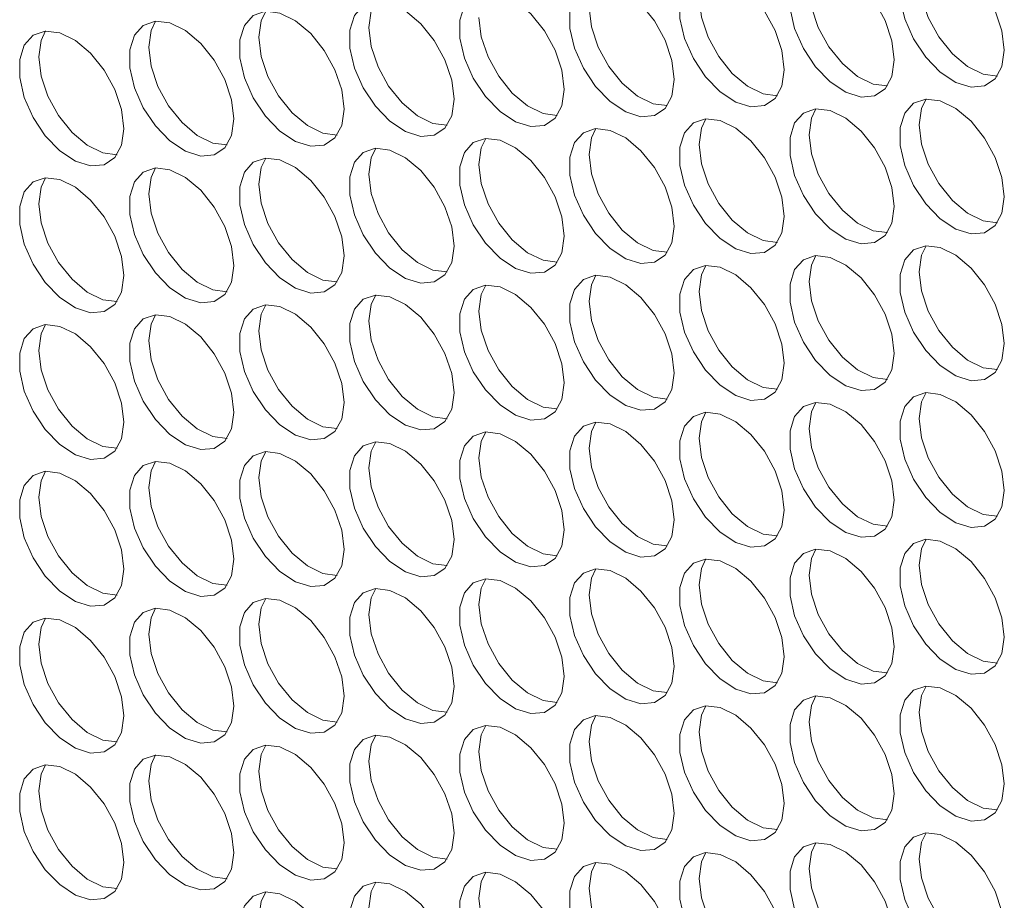
# Model space of a CAD drawing. Units: millimetres. Extents: x 88 to 3492, y 62 to 2418.
# Drawn here: x 2764 to 2818, y 1671 to 1718 of the extents above; entities that cross this region are included whole.
import ezdxf

# ---------------------------------------------------------------- set-up
doc = ezdxf.new("R2010")
doc.units = ezdxf.units.MM
doc.header["$LTSCALE"] = 12

msp = doc.modelspace()

# ---------------------------------------------------------------- linework, layer by layer
at = {"color": 7, "linetype": 'Continuous', "lineweight": 15, "flags": 128}
for points in [[(2817.61, 1716.849), (2817.485, 1717.884), (2817.119, 1718.973), (2816.545, 1720.017), (2815.815, 1720.926), (2814.993, 1721.617), (2814.153, 1722.03), (2813.368, 1722.127), (2812.709, 1721.9), (2812.234, 1721.37), (2811.985, 1720.583), (2811.985, 1719.61), (2812.234, 1718.536), (2812.709, 1717.457), (2813.368, 1716.47), (2814.153, 1715.661), (2814.993, 1715.103), (2815.815, 1714.845), (2816.545, 1714.91), (2817.119, 1715.293), (2817.485, 1715.959), (2817.61, 1716.849)], [(2811.671, 1716.318), (2811.545, 1717.353), (2811.179, 1718.441), (2810.606, 1719.486), (2809.876, 1720.394), (2809.054, 1721.086), (2808.213, 1721.498), (2807.428, 1721.596), (2806.769, 1721.369), (2806.294, 1720.839), (2806.045, 1720.052), (2806.045, 1719.078), (2806.294, 1718.005), (2806.769, 1716.926), (2807.428, 1715.938), (2808.213, 1715.13), (2809.054, 1714.572), (2809.876, 1714.314), (2810.606, 1714.379), (2811.179, 1714.762), (2811.545, 1715.428), (2811.671, 1716.318)], [(2805.731, 1715.786), (2805.605, 1716.822), (2805.24, 1717.91), (2804.666, 1718.955), (2803.936, 1719.863), (2803.114, 1720.554), (2802.273, 1720.967), (2801.488, 1721.064), (2800.829, 1720.838), (2800.354, 1720.308), (2800.106, 1719.521), (2800.106, 1718.547), (2800.354, 1717.473), (2800.829, 1716.395), (2801.488, 1715.407), (2802.273, 1714.598), (2803.114, 1714.04), (2803.936, 1713.782), (2804.666, 1713.848), (2805.24, 1714.23), (2805.605, 1714.896), (2805.731, 1715.786)], [(2799.791, 1715.255), (2799.666, 1716.29), (2799.3, 1717.379), (2798.726, 1718.424), (2797.996, 1719.332), (2797.174, 1720.023), (2796.334, 1720.436), (2795.549, 1720.533), (2794.89, 1720.306), (2794.415, 1719.776), (2794.166, 1718.989), (2794.166, 1718.016), (2794.415, 1716.942), (2794.89, 1715.863), (2795.549, 1714.876), (2796.334, 1714.067), (2797.174, 1713.509), (2797.996, 1713.251), (2798.726, 1713.316), (2799.3, 1713.699), (2799.666, 1714.365), (2799.791, 1715.255)], [(2817.241, 1715.448), (2816.472, 1715.547), (2815.631, 1715.959), (2814.809, 1716.65), (2814.079, 1717.559), (2813.506, 1718.603), (2813.14, 1719.692), (2813.014, 1720.727)], [(2793.852, 1714.724), (2793.726, 1715.759), (2793.36, 1716.847), (2792.787, 1717.892), (2792.057, 1718.801), (2791.235, 1719.492), (2790.394, 1719.904), (2789.609, 1720.002), (2788.95, 1719.775), (2788.475, 1719.245), (2788.226, 1718.458), (2788.226, 1717.484), (2788.475, 1716.411), (2788.95, 1715.332), (2789.609, 1714.344), (2790.394, 1713.536), (2791.235, 1712.978), (2792.057, 1712.72), (2792.787, 1712.785), (2793.36, 1713.168), (2793.726, 1713.834), (2793.852, 1714.724)], [(2811.301, 1714.917), (2810.532, 1715.015), (2809.692, 1715.428), (2808.87, 1716.119), (2808.139, 1717.027), (2807.566, 1718.072), (2807.2, 1719.16), (2807.075, 1720.196)], [(2787.912, 1714.193), (2787.786, 1715.228), (2787.42, 1716.316), (2786.847, 1717.361), (2786.117, 1718.269), (2785.295, 1718.96), (2784.454, 1719.373), (2783.669, 1719.47), (2783.01, 1719.244), (2782.535, 1718.714), (2782.287, 1717.927), (2782.287, 1716.953), (2782.535, 1715.879), (2783.01, 1714.801), (2783.669, 1713.813), (2784.454, 1713.004), (2785.295, 1712.446), (2786.117, 1712.188), (2786.847, 1712.254), (2787.42, 1712.636), (2787.786, 1713.302), (2787.912, 1714.193)], [(2783.316, 1718.07), (2783.441, 1718.961), (2783.686, 1719.472)], [(2805.361, 1714.385), (2804.593, 1714.484), (2803.752, 1714.897), (2802.93, 1715.588), (2802.2, 1716.496), (2801.626, 1717.541), (2801.26, 1718.629), (2801.135, 1719.664)], [(2781.972, 1713.661), (2781.847, 1714.696), (2781.481, 1715.785), (2780.907, 1716.83), (2780.177, 1717.738), (2779.355, 1718.429), (2778.514, 1718.842), (2777.73, 1718.939), (2777.07, 1718.713), (2776.595, 1718.182), (2776.347, 1717.395), (2776.347, 1716.422), (2776.595, 1715.348), (2777.07, 1714.269), (2777.73, 1713.282), (2778.514, 1712.473), (2779.355, 1711.915), (2780.177, 1711.657), (2780.907, 1711.722), (2781.481, 1712.105), (2781.847, 1712.771), (2781.972, 1713.661)], [(2777.376, 1717.539), (2777.502, 1718.429), (2777.746, 1718.94)], [(2799.421, 1713.854), (2798.653, 1713.953), (2797.812, 1714.365), (2796.99, 1715.056), (2796.26, 1715.965), (2795.687, 1717.009), (2795.321, 1718.098), (2795.195, 1719.133)], [(2776.033, 1713.13), (2775.907, 1714.165), (2775.541, 1715.254), (2774.968, 1716.298), (2774.237, 1717.207), (2773.415, 1717.898), (2772.575, 1718.31), (2771.79, 1718.408), (2771.131, 1718.181), (2770.656, 1717.651), (2770.407, 1716.864), (2770.407, 1715.891), (2770.656, 1714.817), (2771.131, 1713.738), (2771.79, 1712.751), (2772.575, 1711.942), (2773.415, 1711.384), (2774.237, 1711.126), (2774.968, 1711.191), (2775.541, 1711.574), (2775.907, 1712.24), (2776.033, 1713.13)], [(2771.436, 1717.008), (2771.562, 1717.898), (2771.806, 1718.409)], [(2793.482, 1713.323), (2792.713, 1713.421), (2791.872, 1713.834), (2791.051, 1714.525), (2790.32, 1715.433), (2789.747, 1716.478), (2789.381, 1717.567), (2789.255, 1718.602)], [(2770.093, 1712.599), (2769.967, 1713.634), (2769.601, 1714.722), (2769.028, 1715.767), (2768.298, 1716.675), (2767.476, 1717.366), (2766.635, 1717.779), (2765.85, 1717.876), (2765.191, 1717.65), (2764.716, 1717.12), (2764.468, 1716.333), (2764.468, 1715.359), (2764.716, 1714.285), (2765.191, 1713.207), (2765.85, 1712.219), (2766.635, 1711.41), (2767.476, 1710.852), (2768.298, 1710.595), (2769.028, 1710.66), (2769.601, 1711.042), (2769.967, 1711.708), (2770.093, 1712.599)], [(2765.497, 1716.477), (2765.622, 1717.367), (2765.866, 1717.878)], [(2787.542, 1712.791), (2786.774, 1712.89), (2785.933, 1713.303), (2785.111, 1713.994), (2784.381, 1714.902), (2783.807, 1715.947), (2783.441, 1717.035), (2783.316, 1718.07)], [(2781.602, 1712.26), (2780.834, 1712.359), (2779.993, 1712.771), (2779.171, 1713.462), (2778.441, 1714.371), (2777.868, 1715.416), (2777.502, 1716.504), (2777.376, 1717.539)], [(2775.663, 1711.729), (2774.894, 1711.827), (2774.053, 1712.24), (2773.231, 1712.931), (2772.501, 1713.839), (2771.928, 1714.884), (2771.562, 1715.973), (2771.436, 1717.008)], [(2769.723, 1711.197), (2768.954, 1711.296), (2768.114, 1711.709), (2767.292, 1712.4), (2766.562, 1713.308), (2765.988, 1714.353), (2765.622, 1715.441), (2765.497, 1716.477)], [(2817.61, 1708.929), (2817.485, 1709.964), (2817.119, 1711.052), (2816.545, 1712.097), (2815.815, 1713.005), (2814.993, 1713.696), (2814.153, 1714.109), (2813.368, 1714.206), (2812.709, 1713.98), (2812.234, 1713.45), (2811.985, 1712.663), (2811.985, 1711.689), (2812.234, 1710.615), (2812.709, 1709.537), (2813.368, 1708.549), (2814.153, 1707.741), (2814.993, 1707.182), (2815.815, 1706.925), (2816.545, 1706.99), (2817.119, 1707.372), (2817.485, 1708.038), (2817.61, 1708.929)], [(2813.014, 1712.807), (2813.14, 1713.697), (2813.384, 1714.208)], [(2811.671, 1708.397), (2811.545, 1709.433), (2811.179, 1710.521), (2810.606, 1711.566), (2809.876, 1712.474), (2809.054, 1713.165), (2808.213, 1713.578), (2807.428, 1713.675), (2806.769, 1713.449), (2806.294, 1712.918), (2806.045, 1712.132), (2806.045, 1711.158), (2806.294, 1710.084), (2806.769, 1709.006), (2807.428, 1708.018), (2808.213, 1707.209), (2809.054, 1706.651), (2809.876, 1706.393), (2810.606, 1706.459), (2811.179, 1706.841), (2811.545, 1707.507), (2811.671, 1708.397)], [(2807.075, 1712.275), (2807.2, 1713.165), (2807.444, 1713.677)], [(2805.731, 1707.866), (2805.605, 1708.901), (2805.24, 1709.99), (2804.666, 1711.034), (2803.936, 1711.943), (2803.114, 1712.634), (2802.273, 1713.046), (2801.488, 1713.144), (2800.829, 1712.917), (2800.354, 1712.387), (2800.106, 1711.6), (2800.106, 1710.627), (2800.354, 1709.553), (2800.829, 1708.474), (2801.488, 1707.487), (2802.273, 1706.678), (2803.114, 1706.12), (2803.936, 1705.862), (2804.666, 1705.927), (2805.24, 1706.31), (2805.605, 1706.976), (2805.731, 1707.866)], [(2801.135, 1711.744), (2801.26, 1712.634), (2801.505, 1713.145)], [(2817.241, 1707.527), (2816.472, 1707.626), (2815.631, 1708.039), (2814.809, 1708.73), (2814.079, 1709.638), (2813.506, 1710.683), (2813.14, 1711.771), (2813.014, 1712.807)], [(2799.791, 1707.335), (2799.666, 1708.37), (2799.3, 1709.458), (2798.726, 1710.503), (2797.996, 1711.411), (2797.174, 1712.103), (2796.334, 1712.515), (2795.549, 1712.613), (2794.89, 1712.386), (2794.415, 1711.856), (2794.166, 1711.069), (2794.166, 1710.095), (2794.415, 1709.022), (2794.89, 1707.943), (2795.549, 1706.955), (2796.334, 1706.147), (2797.174, 1705.588), (2797.996, 1705.331), (2798.726, 1705.396), (2799.3, 1705.779), (2799.666, 1706.445), (2799.791, 1707.335)], [(2795.195, 1711.213), (2795.321, 1712.103), (2795.565, 1712.614)], [(2811.301, 1706.996), (2810.532, 1707.095), (2809.692, 1707.507), (2808.87, 1708.199), (2808.139, 1709.107), (2807.566, 1710.152), (2807.2, 1711.24), (2807.075, 1712.275)], [(2793.852, 1706.803), (2793.726, 1707.839), (2793.36, 1708.927), (2792.787, 1709.972), (2792.057, 1710.88), (2791.235, 1711.571), (2790.394, 1711.984), (2789.609, 1712.081), (2788.95, 1711.855), (2788.475, 1711.324), (2788.226, 1710.538), (2788.226, 1709.564), (2788.475, 1708.49), (2788.95, 1707.412), (2789.609, 1706.424), (2790.394, 1705.615), (2791.235, 1705.057), (2792.057, 1704.799), (2792.787, 1704.865), (2793.36, 1705.247), (2793.726, 1705.913), (2793.852, 1706.803)], [(2789.255, 1710.681), (2789.381, 1711.572), (2789.625, 1712.083)], [(2805.361, 1706.465), (2804.593, 1706.564), (2803.752, 1706.976), (2802.93, 1707.667), (2802.2, 1708.576), (2801.626, 1709.62), (2801.26, 1710.709), (2801.135, 1711.744)], [(2787.912, 1706.272), (2787.786, 1707.307), (2787.42, 1708.396), (2786.847, 1709.44), (2786.117, 1710.349), (2785.295, 1711.04), (2784.454, 1711.453), (2783.669, 1711.55), (2783.01, 1711.323), (2782.535, 1710.793), (2782.287, 1710.006), (2782.287, 1709.033), (2782.535, 1707.959), (2783.01, 1706.88), (2783.669, 1705.893), (2784.454, 1705.084), (2785.295, 1704.526), (2786.117, 1704.268), (2786.847, 1704.333), (2787.42, 1704.716), (2787.786, 1705.382), (2787.912, 1706.272)], [(2783.316, 1710.15), (2783.441, 1711.04), (2783.686, 1711.551)], [(2799.421, 1705.933), (2798.653, 1706.032), (2797.812, 1706.445), (2796.99, 1707.136), (2796.26, 1708.044), (2795.687, 1709.089), (2795.321, 1710.177), (2795.195, 1711.213)], [(2781.972, 1705.741), (2781.847, 1706.776), (2781.481, 1707.864), (2780.907, 1708.909), (2780.177, 1709.817), (2779.355, 1710.509), (2778.514, 1710.921), (2777.73, 1711.019), (2777.07, 1710.792), (2776.595, 1710.262), (2776.347, 1709.475), (2776.347, 1708.501), (2776.595, 1707.428), (2777.07, 1706.349), (2777.73, 1705.361), (2778.514, 1704.553), (2779.355, 1703.995), (2780.177, 1703.737), (2780.907, 1703.802), (2781.481, 1704.185), (2781.847, 1704.851), (2781.972, 1705.741)], [(2777.376, 1709.619), (2777.502, 1710.509), (2777.746, 1711.02)], [(2793.482, 1705.402), (2792.713, 1705.501), (2791.872, 1705.914), (2791.051, 1706.605), (2790.32, 1707.513), (2789.747, 1708.558), (2789.381, 1709.646), (2789.255, 1710.681)], [(2776.033, 1705.209), (2775.907, 1706.245), (2775.541, 1707.333), (2774.968, 1708.378), (2774.237, 1709.286), (2773.415, 1709.977), (2772.575, 1710.39), (2771.79, 1710.487), (2771.131, 1710.261), (2770.656, 1709.731), (2770.407, 1708.944), (2770.407, 1707.97), (2770.656, 1706.896), (2771.131, 1705.818), (2771.79, 1704.83), (2772.575, 1704.021), (2773.415, 1703.463), (2774.237, 1703.205), (2774.968, 1703.271), (2775.541, 1703.653), (2775.907, 1704.319), (2776.033, 1705.209)], [(2771.436, 1709.087), (2771.562, 1709.978), (2771.806, 1710.489)], [(2787.542, 1704.871), (2786.774, 1704.97), (2785.933, 1705.382), (2785.111, 1706.073), (2784.381, 1706.982), (2783.807, 1708.026), (2783.441, 1709.115), (2783.316, 1710.15)], [(2770.093, 1704.678), (2769.967, 1705.713), (2769.601, 1706.802), (2769.028, 1707.847), (2768.298, 1708.755), (2767.476, 1709.446), (2766.635, 1709.859), (2765.85, 1709.956), (2765.191, 1709.729), (2764.716, 1709.199), (2764.468, 1708.412), (2764.468, 1707.439), (2764.716, 1706.365), (2765.191, 1705.286), (2765.85, 1704.299), (2766.635, 1703.49), (2767.476, 1702.932), (2768.298, 1702.674), (2769.028, 1702.739), (2769.601, 1703.122), (2769.967, 1703.788), (2770.093, 1704.678)], [(2765.497, 1708.556), (2765.622, 1709.446), (2765.866, 1709.957)], [(2781.602, 1704.34), (2780.834, 1704.438), (2779.993, 1704.851), (2779.171, 1705.542), (2778.441, 1706.45), (2777.868, 1707.495), (2777.502, 1708.583), (2777.376, 1709.619)], [(2775.663, 1703.808), (2774.894, 1703.907), (2774.053, 1704.32), (2773.231, 1705.011), (2772.501, 1705.919), (2771.928, 1706.964), (2771.562, 1708.052), (2771.436, 1709.087)], [(2769.723, 1703.277), (2768.954, 1703.376), (2768.114, 1703.788), (2767.292, 1704.479), (2766.562, 1705.388), (2765.988, 1706.432), (2765.622, 1707.521), (2765.497, 1708.556)], [(2817.61, 1701.008), (2817.485, 1702.043), (2817.119, 1703.132), (2816.545, 1704.177), (2815.815, 1705.085), (2814.993, 1705.776), (2814.153, 1706.189), (2813.368, 1706.286), (2812.709, 1706.06), (2812.234, 1705.529), (2811.985, 1704.742), (2811.985, 1703.769), (2812.234, 1702.695), (2812.709, 1701.616), (2813.368, 1700.629), (2814.153, 1699.82), (2814.993, 1699.262), (2815.815, 1699.004), (2816.545, 1699.069), (2817.119, 1699.452), (2817.485, 1700.118), (2817.61, 1701.008)], [(2813.014, 1704.886), (2813.14, 1705.776), (2813.384, 1706.287)], [(2811.671, 1700.477), (2811.545, 1701.512), (2811.179, 1702.601), (2810.606, 1703.645), (2809.876, 1704.554), (2809.054, 1705.245), (2808.213, 1705.657), (2807.428, 1705.755), (2806.769, 1705.528), (2806.294, 1704.998), (2806.045, 1704.211), (2806.045, 1703.237), (2806.294, 1702.164), (2806.769, 1701.085), (2807.428, 1700.098), (2808.213, 1699.289), (2809.054, 1698.731), (2809.876, 1698.473), (2810.606, 1698.538), (2811.179, 1698.921), (2811.545, 1699.587), (2811.671, 1700.477)], [(2807.075, 1704.355), (2807.2, 1705.245), (2807.444, 1705.756)], [(2805.731, 1699.946), (2805.605, 1700.981), (2805.24, 1702.069), (2804.666, 1703.114), (2803.936, 1704.022), (2803.114, 1704.713), (2802.273, 1705.126), (2801.488, 1705.223), (2800.829, 1704.997), (2800.354, 1704.467), (2800.106, 1703.68), (2800.106, 1702.706), (2800.354, 1701.632), (2800.829, 1700.554), (2801.488, 1699.566), (2802.273, 1698.757), (2803.114, 1698.199), (2803.936, 1697.941), (2804.666, 1698.007), (2805.24, 1698.389), (2805.605, 1699.055), (2805.731, 1699.946)], [(2801.135, 1703.824), (2801.26, 1704.714), (2801.505, 1705.225)], [(2817.241, 1699.607), (2816.472, 1699.706), (2815.631, 1700.118), (2814.809, 1700.809), (2814.079, 1701.718), (2813.506, 1702.763), (2813.14, 1703.851), (2813.014, 1704.886)], [(2799.791, 1699.414), (2799.666, 1700.45), (2799.3, 1701.538), (2798.726, 1702.583), (2797.996, 1703.491), (2797.174, 1704.182), (2796.334, 1704.595), (2795.549, 1704.692), (2794.89, 1704.466), (2794.415, 1703.935), (2794.166, 1703.148), (2794.166, 1702.175), (2794.415, 1701.101), (2794.89, 1700.022), (2795.549, 1699.035), (2796.334, 1698.226), (2797.174, 1697.668), (2797.996, 1697.41), (2798.726, 1697.475), (2799.3, 1697.858), (2799.666, 1698.524), (2799.791, 1699.414)], [(2795.195, 1703.292), (2795.321, 1704.182), (2795.565, 1704.693)], [(2811.301, 1699.076), (2810.532, 1699.174), (2809.692, 1699.587), (2808.87, 1700.278), (2808.139, 1701.186), (2807.566, 1702.231), (2807.2, 1703.32), (2807.075, 1704.355)], [(2793.852, 1698.883), (2793.726, 1699.918), (2793.36, 1701.007), (2792.787, 1702.051), (2792.057, 1702.96), (2791.235, 1703.651), (2790.394, 1704.063), (2789.609, 1704.161), (2788.95, 1703.934), (2788.475, 1703.404), (2788.226, 1702.617), (2788.226, 1701.644), (2788.475, 1700.57), (2788.95, 1699.491), (2789.609, 1698.504), (2790.394, 1697.695), (2791.235, 1697.137), (2792.057, 1696.879), (2792.787, 1696.944), (2793.36, 1697.327), (2793.726, 1697.993), (2793.852, 1698.883)], [(2789.255, 1702.761), (2789.381, 1703.651), (2789.625, 1704.162)], [(2805.361, 1698.544), (2804.593, 1698.643), (2803.752, 1699.056), (2802.93, 1699.747), (2802.2, 1700.655), (2801.626, 1701.7), (2801.26, 1702.788), (2801.135, 1703.824)], [(2787.912, 1698.352), (2787.786, 1699.387), (2787.42, 1700.475), (2786.847, 1701.52), (2786.117, 1702.428), (2785.295, 1703.119), (2784.454, 1703.532), (2783.669, 1703.629), (2783.01, 1703.403), (2782.535, 1702.873), (2782.287, 1702.086), (2782.287, 1701.112), (2782.535, 1700.038), (2783.01, 1698.96), (2783.669, 1697.972), (2784.454, 1697.164), (2785.295, 1696.605), (2786.117, 1696.348), (2786.847, 1696.413), (2787.42, 1696.795), (2787.786, 1697.461), (2787.912, 1698.352)], [(2783.316, 1702.23), (2783.441, 1703.12), (2783.686, 1703.631)], [(2799.421, 1698.013), (2798.653, 1698.112), (2797.812, 1698.524), (2796.99, 1699.216), (2796.26, 1700.124), (2795.687, 1701.169), (2795.321, 1702.257), (2795.195, 1703.292)], [(2781.972, 1697.82), (2781.847, 1698.856), (2781.481, 1699.944), (2780.907, 1700.989), (2780.177, 1701.897), (2779.355, 1702.588), (2778.514, 1703.001), (2777.73, 1703.098), (2777.07, 1702.872), (2776.595, 1702.341), (2776.347, 1701.555), (2776.347, 1700.581), (2776.595, 1699.507), (2777.07, 1698.429), (2777.73, 1697.441), (2778.514, 1696.632), (2779.355, 1696.074), (2780.177, 1695.816), (2780.907, 1695.882), (2781.481, 1696.264), (2781.847, 1696.93), (2781.972, 1697.82)], [(2777.376, 1701.698), (2777.502, 1702.588), (2777.746, 1703.1)], [(2793.482, 1697.482), (2792.713, 1697.58), (2791.872, 1697.993), (2791.051, 1698.684), (2790.32, 1699.593), (2789.747, 1700.637), (2789.381, 1701.726), (2789.255, 1702.761)], [(2776.033, 1697.289), (2775.907, 1698.324), (2775.541, 1699.413), (2774.968, 1700.457), (2774.237, 1701.366), (2773.415, 1702.057), (2772.575, 1702.469), (2771.79, 1702.567), (2771.131, 1702.34), (2770.656, 1701.81), (2770.407, 1701.023), (2770.407, 1700.05), (2770.656, 1698.976), (2771.131, 1697.897), (2771.79, 1696.91), (2772.575, 1696.101), (2773.415, 1695.543), (2774.237, 1695.285), (2774.968, 1695.35), (2775.541, 1695.733), (2775.907, 1696.399), (2776.033, 1697.289)], [(2771.436, 1701.167), (2771.562, 1702.057), (2771.806, 1702.568)], [(2787.542, 1696.95), (2786.774, 1697.049), (2785.933, 1697.462), (2785.111, 1698.153), (2784.381, 1699.061), (2783.807, 1700.106), (2783.441, 1701.194), (2783.316, 1702.23)], [(2770.093, 1696.758), (2769.967, 1697.793), (2769.601, 1698.881), (2769.028, 1699.926), (2768.298, 1700.834), (2767.476, 1701.526), (2766.635, 1701.938), (2765.85, 1702.036), (2765.191, 1701.809), (2764.716, 1701.279), (2764.468, 1700.492), (2764.468, 1699.518), (2764.716, 1698.445), (2765.191, 1697.366), (2765.85, 1696.378), (2766.635, 1695.57), (2767.476, 1695.011), (2768.298, 1694.754), (2769.028, 1694.819), (2769.601, 1695.202), (2769.967, 1695.868), (2770.093, 1696.758)], [(2765.497, 1700.636), (2765.622, 1701.526), (2765.866, 1702.037)], [(2781.602, 1696.419), (2780.834, 1696.518), (2779.993, 1696.93), (2779.171, 1697.622), (2778.441, 1698.53), (2777.868, 1699.575), (2777.502, 1700.663), (2777.376, 1701.698)], [(2775.663, 1695.888), (2774.894, 1695.987), (2774.053, 1696.399), (2773.231, 1697.09), (2772.501, 1697.999), (2771.928, 1699.043), (2771.562, 1700.132), (2771.436, 1701.167)], [(2769.723, 1695.356), (2768.954, 1695.455), (2768.114, 1695.868), (2767.292, 1696.559), (2766.562, 1697.467), (2765.988, 1698.512), (2765.622, 1699.6), (2765.497, 1700.636)], [(2817.61, 1693.088), (2817.485, 1694.123), (2817.119, 1695.211), (2816.545, 1696.256), (2815.815, 1697.164), (2814.993, 1697.856), (2814.153, 1698.268), (2813.368, 1698.366), (2812.709, 1698.139), (2812.234, 1697.609), (2811.985, 1696.822), (2811.985, 1695.848), (2812.234, 1694.775), (2812.709, 1693.696), (2813.368, 1692.708), (2814.153, 1691.9), (2814.993, 1691.342), (2815.815, 1691.084), (2816.545, 1691.149), (2817.119, 1691.532), (2817.485, 1692.198), (2817.61, 1693.088)], [(2813.014, 1696.966), (2813.14, 1697.856), (2813.384, 1698.367)], [(2811.671, 1692.556), (2811.545, 1693.592), (2811.179, 1694.68), (2810.606, 1695.725), (2809.876, 1696.633), (2809.054, 1697.324), (2808.213, 1697.737), (2807.428, 1697.834), (2806.769, 1697.608), (2806.294, 1697.078), (2806.045, 1696.291), (2806.045, 1695.317), (2806.294, 1694.243), (2806.769, 1693.165), (2807.428, 1692.177), (2808.213, 1691.368), (2809.054, 1690.81), (2809.876, 1690.552), (2810.606, 1690.618), (2811.179, 1691), (2811.545, 1691.666), (2811.671, 1692.556)], [(2807.075, 1696.434), (2807.2, 1697.325), (2807.444, 1697.836)], [(2805.731, 1692.025), (2805.605, 1693.06), (2805.24, 1694.149), (2804.666, 1695.193), (2803.936, 1696.102), (2803.114, 1696.793), (2802.273, 1697.206), (2801.488, 1697.303), (2800.829, 1697.076), (2800.354, 1696.546), (2800.106, 1695.759), (2800.106, 1694.786), (2800.354, 1693.712), (2800.829, 1692.633), (2801.488, 1691.646), (2802.273, 1690.837), (2803.114, 1690.279), (2803.936, 1690.021), (2804.666, 1690.086), (2805.24, 1690.469), (2805.605, 1691.135), (2805.731, 1692.025)], [(2801.135, 1695.903), (2801.26, 1696.793), (2801.505, 1697.304)], [(2817.241, 1691.686), (2816.472, 1691.785), (2815.631, 1692.198), (2814.809, 1692.889), (2814.079, 1693.797), (2813.506, 1694.842), (2813.14, 1695.93), (2813.014, 1696.966)], [(2799.791, 1691.494), (2799.666, 1692.529), (2799.3, 1693.617), (2798.726, 1694.662), (2797.996, 1695.57), (2797.174, 1696.262), (2796.334, 1696.674), (2795.549, 1696.772), (2794.89, 1696.545), (2794.415, 1696.015), (2794.166, 1695.228), (2794.166, 1694.254), (2794.415, 1693.181), (2794.89, 1692.102), (2795.549, 1691.114), (2796.334, 1690.306), (2797.174, 1689.748), (2797.996, 1689.49), (2798.726, 1689.555), (2799.3, 1689.938), (2799.666, 1690.604), (2799.791, 1691.494)], [(2795.195, 1695.372), (2795.321, 1696.262), (2795.565, 1696.773)], [(2811.301, 1691.155), (2810.532, 1691.254), (2809.692, 1691.667), (2808.87, 1692.358), (2808.139, 1693.266), (2807.566, 1694.311), (2807.2, 1695.399), (2807.075, 1696.434)], [(2793.852, 1690.963), (2793.726, 1691.998), (2793.36, 1693.086), (2792.787, 1694.131), (2792.057, 1695.039), (2791.235, 1695.73), (2790.394, 1696.143), (2789.609, 1696.24), (2788.95, 1696.014), (2788.475, 1695.484), (2788.226, 1694.697), (2788.226, 1693.723), (2788.475, 1692.649), (2788.95, 1691.571), (2789.609, 1690.583), (2790.394, 1689.774), (2791.235, 1689.216), (2792.057, 1688.958), (2792.787, 1689.024), (2793.36, 1689.406), (2793.726, 1690.072), (2793.852, 1690.963)], [(2789.255, 1694.84), (2789.381, 1695.731), (2789.625, 1696.242)], [(2805.361, 1690.624), (2804.593, 1690.723), (2803.752, 1691.135), (2802.93, 1691.826), (2802.2, 1692.735), (2801.626, 1693.779), (2801.26, 1694.868), (2801.135, 1695.903)], [(2787.912, 1690.431), (2787.786, 1691.466), (2787.42, 1692.555), (2786.847, 1693.6), (2786.117, 1694.508), (2785.295, 1695.199), (2784.454, 1695.612), (2783.669, 1695.709), (2783.01, 1695.483), (2782.535, 1694.952), (2782.287, 1694.165), (2782.287, 1693.192), (2782.535, 1692.118), (2783.01, 1691.039), (2783.669, 1690.052), (2784.454, 1689.243), (2785.295, 1688.685), (2786.117, 1688.427), (2786.847, 1688.492), (2787.42, 1688.875), (2787.786, 1689.541), (2787.912, 1690.431)], [(2783.316, 1694.309), (2783.441, 1695.199), (2783.686, 1695.71)], [(2799.421, 1690.093), (2798.653, 1690.191), (2797.812, 1690.604), (2796.99, 1691.295), (2796.26, 1692.203), (2795.687, 1693.248), (2795.321, 1694.336), (2795.195, 1695.372)], [(2781.972, 1689.9), (2781.847, 1690.935), (2781.481, 1692.024), (2780.907, 1693.068), (2780.177, 1693.977), (2779.355, 1694.668), (2778.514, 1695.08), (2777.73, 1695.178), (2777.07, 1694.951), (2776.595, 1694.421), (2776.347, 1693.634), (2776.347, 1692.66), (2776.595, 1691.587), (2777.07, 1690.508), (2777.73, 1689.521), (2778.514, 1688.712), (2779.355, 1688.154), (2780.177, 1687.896), (2780.907, 1687.961), (2781.481, 1688.344), (2781.847, 1689.01), (2781.972, 1689.9)], [(2777.376, 1693.778), (2777.502, 1694.668), (2777.746, 1695.179)], [(2793.482, 1689.561), (2792.713, 1689.66), (2791.872, 1690.073), (2791.051, 1690.764), (2790.32, 1691.672), (2789.747, 1692.717), (2789.381, 1693.805), (2789.255, 1694.84)], [(2776.033, 1689.369), (2775.907, 1690.404), (2775.541, 1691.492), (2774.968, 1692.537), (2774.237, 1693.445), (2773.415, 1694.136), (2772.575, 1694.549), (2771.79, 1694.646), (2771.131, 1694.42), (2770.656, 1693.89), (2770.407, 1693.103), (2770.407, 1692.129), (2770.656, 1691.055), (2771.131, 1689.977), (2771.79, 1688.989), (2772.575, 1688.18), (2773.415, 1687.622), (2774.237, 1687.364), (2774.968, 1687.43), (2775.541, 1687.812), (2775.907, 1688.478), (2776.033, 1689.369)], [(2771.436, 1693.247), (2771.562, 1694.137), (2771.806, 1694.648)], [(2787.542, 1689.03), (2786.774, 1689.129), (2785.933, 1689.541), (2785.111, 1690.232), (2784.381, 1691.141), (2783.807, 1692.186), (2783.441, 1693.274), (2783.316, 1694.309)], [(2770.093, 1688.837), (2769.967, 1689.873), (2769.601, 1690.961), (2769.028, 1692.006), (2768.298, 1692.914), (2767.476, 1693.605), (2766.635, 1694.018), (2765.85, 1694.115), (2765.191, 1693.889), (2764.716, 1693.358), (2764.468, 1692.571), (2764.468, 1691.598), (2764.716, 1690.524), (2765.191, 1689.445), (2765.85, 1688.458), (2766.635, 1687.649), (2767.476, 1687.091), (2768.298, 1686.833), (2769.028, 1686.898), (2769.601, 1687.281), (2769.967, 1687.947), (2770.093, 1688.837)], [(2765.497, 1692.715), (2765.622, 1693.605), (2765.866, 1694.116)], [(2781.602, 1688.499), (2780.834, 1688.597), (2779.993, 1689.01), (2779.171, 1689.701), (2778.441, 1690.609), (2777.868, 1691.654), (2777.502, 1692.743), (2777.376, 1693.778)], [(2775.663, 1687.967), (2774.894, 1688.066), (2774.053, 1688.479), (2773.231, 1689.17), (2772.501, 1690.078), (2771.928, 1691.123), (2771.562, 1692.211), (2771.436, 1693.247)], [(2769.723, 1687.436), (2768.954, 1687.535), (2768.114, 1687.947), (2767.292, 1688.639), (2766.562, 1689.547), (2765.988, 1690.592), (2765.622, 1691.68), (2765.497, 1692.715)], [(2817.61, 1685.167), (2817.485, 1686.203), (2817.119, 1687.291), (2816.545, 1688.336), (2815.815, 1689.244), (2814.993, 1689.935), (2814.153, 1690.348), (2813.368, 1690.445), (2812.709, 1690.219), (2812.234, 1689.688), (2811.985, 1688.901), (2811.985, 1687.928), (2812.234, 1686.854), (2812.709, 1685.775), (2813.368, 1684.788), (2814.153, 1683.979), (2814.993, 1683.421), (2815.815, 1683.163), (2816.545, 1683.228), (2817.119, 1683.611), (2817.485, 1684.277), (2817.61, 1685.167)], [(2813.014, 1689.045), (2813.14, 1689.935), (2813.384, 1690.446)], [(2811.671, 1684.636), (2811.545, 1685.671), (2811.179, 1686.76), (2810.606, 1687.804), (2809.876, 1688.713), (2809.054, 1689.404), (2808.213, 1689.816), (2807.428, 1689.914), (2806.769, 1689.687), (2806.294, 1689.157), (2806.045, 1688.37), (2806.045, 1687.397), (2806.294, 1686.323), (2806.769, 1685.244), (2807.428, 1684.257), (2808.213, 1683.448), (2809.054, 1682.89), (2809.876, 1682.632), (2810.606, 1682.697), (2811.179, 1683.08), (2811.545, 1683.746), (2811.671, 1684.636)], [(2807.075, 1688.514), (2807.2, 1689.404), (2807.444, 1689.915)], [(2805.731, 1684.105), (2805.605, 1685.14), (2805.24, 1686.228), (2804.666, 1687.273), (2803.936, 1688.181), (2803.114, 1688.873), (2802.273, 1689.285), (2801.488, 1689.382), (2800.829, 1689.156), (2800.354, 1688.626), (2800.106, 1687.839), (2800.106, 1686.865), (2800.354, 1685.791), (2800.829, 1684.713), (2801.488, 1683.725), (2802.273, 1682.917), (2803.114, 1682.358), (2803.936, 1682.101), (2804.666, 1682.166), (2805.24, 1682.549), (2805.605, 1683.215), (2805.731, 1684.105)], [(2801.135, 1687.983), (2801.26, 1688.873), (2801.505, 1689.384)], [(2817.241, 1683.766), (2816.472, 1683.865), (2815.631, 1684.277), (2814.809, 1684.969), (2814.079, 1685.877), (2813.506, 1686.922), (2813.14, 1688.01), (2813.014, 1689.045)], [(2799.791, 1683.573), (2799.666, 1684.609), (2799.3, 1685.697), (2798.726, 1686.742), (2797.996, 1687.65), (2797.174, 1688.341), (2796.334, 1688.754), (2795.549, 1688.851), (2794.89, 1688.625), (2794.415, 1688.094), (2794.166, 1687.308), (2794.166, 1686.334), (2794.415, 1685.26), (2794.89, 1684.182), (2795.549, 1683.194), (2796.334, 1682.385), (2797.174, 1681.827), (2797.996, 1681.569), (2798.726, 1681.635), (2799.3, 1682.017), (2799.666, 1682.683), (2799.791, 1683.573)], [(2795.195, 1687.451), (2795.321, 1688.341), (2795.565, 1688.853)], [(2811.301, 1683.235), (2810.532, 1683.333), (2809.692, 1683.746), (2808.87, 1684.437), (2808.139, 1685.346), (2807.566, 1686.39), (2807.2, 1687.479), (2807.075, 1688.514)], [(2793.852, 1683.042), (2793.726, 1684.077), (2793.36, 1685.166), (2792.787, 1686.21), (2792.057, 1687.119), (2791.235, 1687.81), (2790.394, 1688.222), (2789.609, 1688.32), (2788.95, 1688.093), (2788.475, 1687.563), (2788.226, 1686.776), (2788.226, 1685.803), (2788.475, 1684.729), (2788.95, 1683.65), (2789.609, 1682.663), (2790.394, 1681.854), (2791.235, 1681.296), (2792.057, 1681.038), (2792.787, 1681.103), (2793.36, 1681.486), (2793.726, 1682.152), (2793.852, 1683.042)], [(2789.255, 1686.92), (2789.381, 1687.81), (2789.625, 1688.321)], [(2805.361, 1682.703), (2804.593, 1682.802), (2803.752, 1683.215), (2802.93, 1683.906), (2802.2, 1684.814), (2801.626, 1685.859), (2801.26, 1686.947), (2801.135, 1687.983)], [(2787.912, 1682.511), (2787.786, 1683.546), (2787.42, 1684.634), (2786.847, 1685.679), (2786.117, 1686.587), (2785.295, 1687.279), (2784.454, 1687.691), (2783.669, 1687.789), (2783.01, 1687.562), (2782.535, 1687.032), (2782.287, 1686.245), (2782.287, 1685.271), (2782.535, 1684.198), (2783.01, 1683.119), (2783.669, 1682.131), (2784.454, 1681.323), (2785.295, 1680.765), (2786.117, 1680.507), (2786.847, 1680.572), (2787.42, 1680.955), (2787.786, 1681.621), (2787.912, 1682.511)], [(2783.316, 1686.389), (2783.441, 1687.279), (2783.686, 1687.79)], [(2799.421, 1682.172), (2798.653, 1682.271), (2797.812, 1682.683), (2796.99, 1683.375), (2796.26, 1684.283), (2795.687, 1685.328), (2795.321, 1686.416), (2795.195, 1687.451)], [(2781.972, 1681.979), (2781.847, 1683.015), (2781.481, 1684.103), (2780.907, 1685.148), (2780.177, 1686.056), (2779.355, 1686.747), (2778.514, 1687.16), (2777.73, 1687.257), (2777.07, 1687.031), (2776.595, 1686.501), (2776.347, 1685.714), (2776.347, 1684.74), (2776.595, 1683.666), (2777.07, 1682.588), (2777.73, 1681.6), (2778.514, 1680.791), (2779.355, 1680.233), (2780.177, 1679.975), (2780.907, 1680.041), (2781.481, 1680.423), (2781.847, 1681.089), (2781.972, 1681.979)], [(2777.376, 1685.857), (2777.502, 1686.748), (2777.746, 1687.259)], [(2793.482, 1681.641), (2792.713, 1681.74), (2791.872, 1682.152), (2791.051, 1682.843), (2790.32, 1683.752), (2789.747, 1684.796), (2789.381, 1685.885), (2789.255, 1686.92)], [(2776.033, 1681.448), (2775.907, 1682.483), (2775.541, 1683.572), (2774.968, 1684.617), (2774.237, 1685.525), (2773.415, 1686.216), (2772.575, 1686.629), (2771.79, 1686.726), (2771.131, 1686.499), (2770.656, 1685.969), (2770.407, 1685.182), (2770.407, 1684.209), (2770.656, 1683.135), (2771.131, 1682.056), (2771.79, 1681.069), (2772.575, 1680.26), (2773.415, 1679.702), (2774.237, 1679.444), (2774.968, 1679.509), (2775.541, 1679.892), (2775.907, 1680.558), (2776.033, 1681.448)], [(2771.436, 1685.326), (2771.562, 1686.216), (2771.806, 1686.727)], [(2787.542, 1681.11), (2786.774, 1681.208), (2785.933, 1681.621), (2785.111, 1682.312), (2784.381, 1683.22), (2783.807, 1684.265), (2783.441, 1685.353), (2783.316, 1686.389)], [(2770.093, 1680.917), (2769.967, 1681.952), (2769.601, 1683.04), (2769.028, 1684.085), (2768.298, 1684.993), (2767.476, 1685.685), (2766.635, 1686.097), (2765.85, 1686.195), (2765.191, 1685.968), (2764.716, 1685.438), (2764.468, 1684.651), (2764.468, 1683.677), (2764.716, 1682.604), (2765.191, 1681.525), (2765.85, 1680.537), (2766.635, 1679.729), (2767.476, 1679.171), (2768.298, 1678.913), (2769.028, 1678.978), (2769.601, 1679.361), (2769.967, 1680.027), (2770.093, 1680.917)], [(2765.497, 1684.795), (2765.622, 1685.685), (2765.866, 1686.196)], [(2781.602, 1680.578), (2780.834, 1680.677), (2779.993, 1681.09), (2779.171, 1681.781), (2778.441, 1682.689), (2777.868, 1683.734), (2777.502, 1684.822), (2777.376, 1685.857)], [(2775.663, 1680.047), (2774.894, 1680.146), (2774.053, 1680.558), (2773.231, 1681.249), (2772.501, 1682.158), (2771.928, 1683.202), (2771.562, 1684.291), (2771.436, 1685.326)], [(2769.723, 1679.516), (2768.954, 1679.614), (2768.114, 1680.027), (2767.292, 1680.718), (2766.562, 1681.626), (2765.988, 1682.671), (2765.622, 1683.76), (2765.497, 1684.795)], [(2817.61, 1677.247), (2817.485, 1678.282), (2817.119, 1679.37), (2816.545, 1680.415), (2815.815, 1681.324), (2814.993, 1682.015), (2814.153, 1682.427), (2813.368, 1682.525), (2812.709, 1682.298), (2812.234, 1681.768), (2811.985, 1680.981), (2811.985, 1680.007), (2812.234, 1678.934), (2812.709, 1677.855), (2813.368, 1676.867), (2814.153, 1676.059), (2814.993, 1675.501), (2815.815, 1675.243), (2816.545, 1675.308), (2817.119, 1675.691), (2817.485, 1676.357), (2817.61, 1677.247)], [(2813.014, 1681.125), (2813.14, 1682.015), (2813.384, 1682.526)], [(2811.671, 1676.716), (2811.545, 1677.751), (2811.179, 1678.839), (2810.606, 1679.884), (2809.876, 1680.792), (2809.054, 1681.483), (2808.213, 1681.896), (2807.428, 1681.993), (2806.769, 1681.767), (2806.294, 1681.237), (2806.045, 1680.45), (2806.045, 1679.476), (2806.294, 1678.402), (2806.769, 1677.324), (2807.428, 1676.336), (2808.213, 1675.527), (2809.054, 1674.969), (2809.876, 1674.711), (2810.606, 1674.777), (2811.179, 1675.159), (2811.545, 1675.825), (2811.671, 1676.716)], [(2807.075, 1680.593), (2807.2, 1681.484), (2807.444, 1681.995)], [(2805.731, 1676.184), (2805.605, 1677.219), (2805.24, 1678.308), (2804.666, 1679.353), (2803.936, 1680.261), (2803.114, 1680.952), (2802.273, 1681.365), (2801.488, 1681.462), (2800.829, 1681.236), (2800.354, 1680.705), (2800.106, 1679.918), (2800.106, 1678.945), (2800.354, 1677.871), (2800.829, 1676.792), (2801.488, 1675.805), (2802.273, 1674.996), (2803.114, 1674.438), (2803.936, 1674.18), (2804.666, 1674.245), (2805.24, 1674.628), (2805.605, 1675.294), (2805.731, 1676.184)], [(2801.135, 1680.062), (2801.26, 1680.952), (2801.505, 1681.463)], [(2799.791, 1675.653), (2799.666, 1676.688), (2799.3, 1677.777), (2798.726, 1678.821), (2797.996, 1679.73), (2797.174, 1680.421), (2796.334, 1680.833), (2795.549, 1680.931), (2794.89, 1680.704), (2794.415, 1680.174), (2794.166, 1679.387), (2794.166, 1678.414), (2794.415, 1677.34), (2794.89, 1676.261), (2795.549, 1675.274), (2796.334, 1674.465), (2797.174, 1673.907), (2797.996, 1673.649), (2798.726, 1673.714), (2799.3, 1674.097), (2799.666, 1674.763), (2799.791, 1675.653)], [(2795.195, 1679.531), (2795.321, 1680.421), (2795.565, 1680.932)], [(2817.241, 1675.846), (2816.472, 1675.944), (2815.631, 1676.357), (2814.809, 1677.048), (2814.079, 1677.956), (2813.506, 1679.001), (2813.14, 1680.09), (2813.014, 1681.125)], [(2793.852, 1675.122), (2793.726, 1676.157), (2793.36, 1677.245), (2792.787, 1678.29), (2792.057, 1679.198), (2791.235, 1679.889), (2790.394, 1680.302), (2789.609, 1680.399), (2788.95, 1680.173), (2788.475, 1679.643), (2788.226, 1678.856), (2788.226, 1677.882), (2788.475, 1676.808), (2788.95, 1675.73), (2789.609, 1674.742), (2790.394, 1673.933), (2791.235, 1673.375), (2792.057, 1673.118), (2792.787, 1673.183), (2793.36, 1673.565), (2793.726, 1674.231), (2793.852, 1675.122)], [(2789.255, 1679), (2789.381, 1679.89), (2789.625, 1680.401)], [(2811.301, 1675.314), (2810.532, 1675.413), (2809.692, 1675.826), (2808.87, 1676.517), (2808.139, 1677.425), (2807.566, 1678.47), (2807.2, 1679.558), (2807.075, 1680.593)], [(2787.912, 1674.59), (2787.786, 1675.626), (2787.42, 1676.714), (2786.847, 1677.759), (2786.117, 1678.667), (2785.295, 1679.358), (2784.454, 1679.771), (2783.669, 1679.868), (2783.01, 1679.642), (2782.535, 1679.111), (2782.287, 1678.325), (2782.287, 1677.351), (2782.535, 1676.277), (2783.01, 1675.199), (2783.669, 1674.211), (2784.454, 1673.402), (2785.295, 1672.844), (2786.117, 1672.586), (2786.847, 1672.651), (2787.42, 1673.034), (2787.786, 1673.7), (2787.912, 1674.59)], [(2783.316, 1678.468), (2783.441, 1679.358), (2783.686, 1679.869)], [(2805.361, 1674.783), (2804.593, 1674.882), (2803.752, 1675.294), (2802.93, 1675.985), (2802.2, 1676.894), (2801.626, 1677.939), (2801.26, 1679.027), (2801.135, 1680.062)], [(2781.972, 1674.059), (2781.847, 1675.094), (2781.481, 1676.183), (2780.907, 1677.227), (2780.177, 1678.136), (2779.355, 1678.827), (2778.514, 1679.239), (2777.73, 1679.337), (2777.07, 1679.11), (2776.595, 1678.58), (2776.347, 1677.793), (2776.347, 1676.82), (2776.595, 1675.746), (2777.07, 1674.667), (2777.73, 1673.68), (2778.514, 1672.871), (2779.355, 1672.313), (2780.177, 1672.055), (2780.907, 1672.12), (2781.481, 1672.503), (2781.847, 1673.169), (2781.972, 1674.059)], [(2777.376, 1677.937), (2777.502, 1678.827), (2777.746, 1679.338)], [(2799.421, 1674.252), (2798.653, 1674.35), (2797.812, 1674.763), (2796.99, 1675.454), (2796.26, 1676.362), (2795.687, 1677.407), (2795.321, 1678.496), (2795.195, 1679.531)], [(2776.033, 1673.528), (2775.907, 1674.563), (2775.541, 1675.651), (2774.968, 1676.696), (2774.237, 1677.604), (2773.415, 1678.296), (2772.575, 1678.708), (2771.79, 1678.805), (2771.131, 1678.579), (2770.656, 1678.049), (2770.407, 1677.262), (2770.407, 1676.288), (2770.656, 1675.214), (2771.131, 1674.136), (2771.79, 1673.148), (2772.575, 1672.34), (2773.415, 1671.781), (2774.237, 1671.524), (2774.968, 1671.589), (2775.541, 1671.972), (2775.907, 1672.638), (2776.033, 1673.528)], [(2771.436, 1677.406), (2771.562, 1678.296), (2771.806, 1678.807)], [(2793.482, 1673.72), (2792.713, 1673.819), (2791.872, 1674.232), (2791.051, 1674.923), (2790.32, 1675.831), (2789.747, 1676.876), (2789.381, 1677.964), (2789.255, 1679)], [(2770.093, 1672.996), (2769.967, 1674.032), (2769.601, 1675.12), (2769.028, 1676.165), (2768.298, 1677.073), (2767.476, 1677.764), (2766.635, 1678.177), (2765.85, 1678.274), (2765.191, 1678.048), (2764.716, 1677.517), (2764.468, 1676.731), (2764.468, 1675.757), (2764.716, 1674.683), (2765.191, 1673.605), (2765.85, 1672.617), (2766.635, 1671.808), (2767.476, 1671.25), (2768.298, 1670.992), (2769.028, 1671.058), (2769.601, 1671.44), (2769.967, 1672.106), (2770.093, 1672.996)], [(2765.497, 1676.874), (2765.622, 1677.764), (2765.866, 1678.276)], [(2787.542, 1673.189), (2786.774, 1673.288), (2785.933, 1673.7), (2785.111, 1674.392), (2784.381, 1675.3), (2783.807, 1676.345), (2783.441, 1677.433), (2783.316, 1678.468)], [(2781.602, 1672.658), (2780.834, 1672.757), (2779.993, 1673.169), (2779.171, 1673.86), (2778.441, 1674.769), (2777.868, 1675.813), (2777.502, 1676.902), (2777.376, 1677.937)], [(2775.663, 1672.126), (2774.894, 1672.225), (2774.053, 1672.638), (2773.231, 1673.329), (2772.501, 1674.237), (2771.928, 1675.282), (2771.562, 1676.37), (2771.436, 1677.406)], [(2769.723, 1671.595), (2768.954, 1671.694), (2768.114, 1672.106), (2767.292, 1672.798), (2766.562, 1673.706), (2765.988, 1674.751), (2765.622, 1675.839), (2765.497, 1676.874)], [(2817.61, 1669.326), (2817.485, 1670.362), (2817.119, 1671.45), (2816.545, 1672.495), (2815.815, 1673.403), (2814.993, 1674.094), (2814.153, 1674.507), (2813.368, 1674.604), (2812.709, 1674.378), (2812.234, 1673.847), (2811.985, 1673.061), (2811.985, 1672.087), (2812.234, 1671.013), (2812.709, 1669.935), (2813.368, 1668.947), (2814.153, 1668.138), (2814.993, 1667.58), (2815.815, 1667.322), (2816.545, 1667.388), (2817.119, 1667.77), (2817.485, 1668.436), (2817.61, 1669.326)], [(2813.014, 1673.204), (2813.14, 1674.095), (2813.384, 1674.606)], [(2811.671, 1668.795), (2811.545, 1669.83), (2811.179, 1670.919), (2810.606, 1671.963), (2809.876, 1672.872), (2809.054, 1673.563), (2808.213, 1673.976), (2807.428, 1674.073), (2806.769, 1673.846), (2806.294, 1673.316), (2806.045, 1672.529), (2806.045, 1671.556), (2806.294, 1670.482), (2806.769, 1669.403), (2807.428, 1668.416), (2808.213, 1667.607), (2809.054, 1667.049), (2809.876, 1666.791), (2810.606, 1666.856), (2811.179, 1667.239), (2811.545, 1667.905), (2811.671, 1668.795)], [(2807.075, 1672.673), (2807.2, 1673.563), (2807.444, 1674.074)], [(2805.731, 1668.264), (2805.605, 1669.299), (2805.24, 1670.387), (2804.666, 1671.432), (2803.936, 1672.34), (2803.114, 1673.032), (2802.273, 1673.444), (2801.488, 1673.542), (2800.829, 1673.315), (2800.354, 1672.785), (2800.106, 1671.998), (2800.106, 1671.024), (2800.354, 1669.951), (2800.829, 1668.872), (2801.488, 1667.884), (2802.273, 1667.076), (2803.114, 1666.518), (2803.936, 1666.26), (2804.666, 1666.325), (2805.24, 1666.708), (2805.605, 1667.374), (2805.731, 1668.264)], [(2801.135, 1672.142), (2801.26, 1673.032), (2801.505, 1673.543)], [(2799.791, 1667.732), (2799.666, 1668.768), (2799.3, 1669.856), (2798.726, 1670.901), (2797.996, 1671.809), (2797.174, 1672.5), (2796.334, 1672.913), (2795.549, 1673.01), (2794.89, 1672.784), (2794.415, 1672.254), (2794.166, 1671.467), (2794.166, 1670.493), (2794.415, 1669.419), (2794.89, 1668.341), (2795.549, 1667.353), (2796.334, 1666.544), (2797.174, 1665.986), (2797.996, 1665.728), (2798.726, 1665.794), (2799.3, 1666.176), (2799.666, 1666.842), (2799.791, 1667.732)], [(2795.195, 1671.61), (2795.321, 1672.501), (2795.565, 1673.012)], [(2817.241, 1667.925), (2816.472, 1668.024), (2815.631, 1668.437), (2814.809, 1669.128), (2814.079, 1670.036), (2813.506, 1671.081), (2813.14, 1672.169), (2813.014, 1673.204)], [(2793.852, 1667.201), (2793.726, 1668.236), (2793.36, 1669.325), (2792.787, 1670.37), (2792.057, 1671.278), (2791.235, 1671.969), (2790.394, 1672.382), (2789.609, 1672.479), (2788.95, 1672.252), (2788.475, 1671.722), (2788.226, 1670.935), (2788.226, 1669.962), (2788.475, 1668.888), (2788.95, 1667.809), (2789.609, 1666.822), (2790.394, 1666.013), (2791.235, 1665.455), (2792.057, 1665.197), (2792.787, 1665.262), (2793.36, 1665.645), (2793.726, 1666.311), (2793.852, 1667.201)], [(2789.255, 1671.079), (2789.381, 1671.969), (2789.625, 1672.48)], [(2811.301, 1667.394), (2810.532, 1667.493), (2809.692, 1667.905), (2808.87, 1668.596), (2808.139, 1669.505), (2807.566, 1670.549), (2807.2, 1671.638), (2807.075, 1672.673)], [(2787.912, 1666.67), (2787.786, 1667.705), (2787.42, 1668.793), (2786.847, 1669.838), (2786.117, 1670.747), (2785.295, 1671.438), (2784.454, 1671.85), (2783.669, 1671.948), (2783.01, 1671.721), (2782.535, 1671.191), (2782.287, 1670.404), (2782.287, 1669.43), (2782.535, 1668.357), (2783.01, 1667.278), (2783.669, 1666.291), (2784.454, 1665.482), (2785.295, 1664.924), (2786.117, 1664.666), (2786.847, 1664.731), (2787.42, 1665.114), (2787.786, 1665.78), (2787.912, 1666.67)], [(2783.316, 1670.548), (2783.441, 1671.438), (2783.686, 1671.949)], [(2805.361, 1666.863), (2804.593, 1666.961), (2803.752, 1667.374), (2802.93, 1668.065), (2802.2, 1668.973), (2801.626, 1670.018), (2801.26, 1671.106), (2801.135, 1672.142)], [(2781.972, 1666.139), (2781.847, 1667.174), (2781.481, 1668.262), (2780.907, 1669.307), (2780.177, 1670.215), (2779.355, 1670.906), (2778.514, 1671.319), (2777.73, 1671.416), (2777.07, 1671.19), (2776.595, 1670.66), (2776.347, 1669.873), (2776.347, 1668.899), (2776.595, 1667.825), (2777.07, 1666.747), (2777.73, 1665.759), (2778.514, 1664.95), (2779.355, 1664.392), (2780.177, 1664.134), (2780.907, 1664.2), (2781.481, 1664.582), (2781.847, 1665.248), (2781.972, 1666.139)], [(2777.376, 1670.016), (2777.502, 1670.907), (2777.746, 1671.418)], [(2799.421, 1666.331), (2798.653, 1666.43), (2797.812, 1666.843), (2796.99, 1667.534), (2796.26, 1668.442), (2795.687, 1669.487), (2795.321, 1670.575), (2795.195, 1671.61)], [(2793.482, 1665.8), (2792.713, 1665.899), (2791.872, 1666.311), (2791.051, 1667.002), (2790.32, 1667.911), (2789.747, 1668.955), (2789.381, 1670.044), (2789.255, 1671.079)]]:
    msp.add_lwpolyline(points, dxfattribs=at)

doc.saveas('drawing.dxf')
